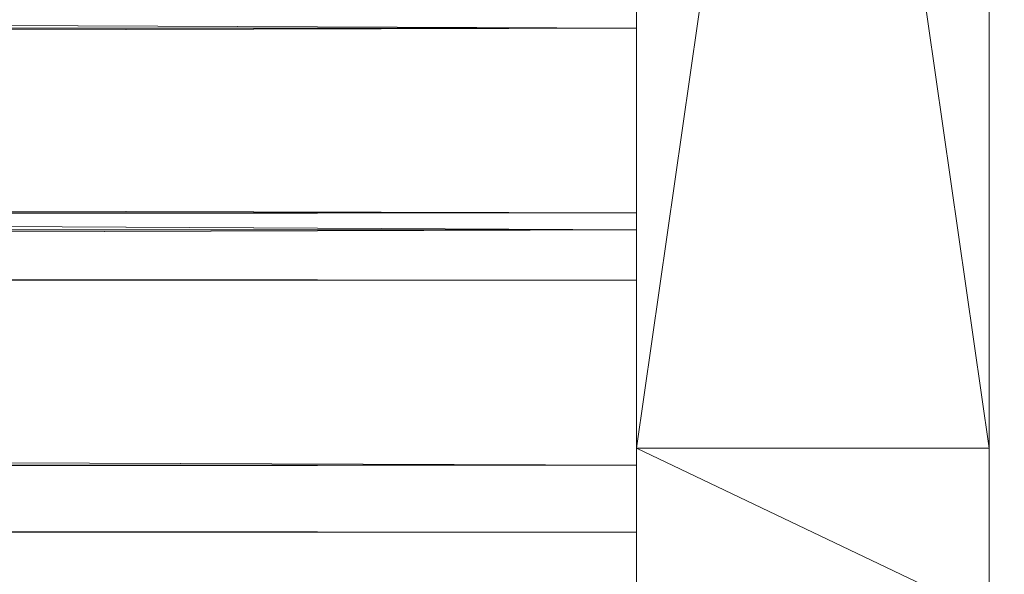
# Model space of a CAD drawing. Units: millimetres. Extents: x 42039 to 47839, y -4688 to -1588.
# Drawn here: x 45328 to 45339, y -3153 to -3147 of the extents above; entities that cross this region are included whole.
import ezdxf

# ---------------------------------------------------------------- set-up
doc = ezdxf.new("R2010")
doc.units = ezdxf.units.MM
doc.layers.add('PDF _Геометрия', color=252, linetype='Continuous')

msp = doc.modelspace()

# ---------------------------------------------------------------- linework, layer by layer
at = {"layer": 'PDF _Геометрия', "color": 252, "lineweight": 13}
for points in [[(45433.862, -3088.009), (45343.843, -3088.009), (45342.31, -3088.201), (45340.97, -3088.967), (45338.863, -3092.989), (45340.97, -3088.967), (45339.82, -3090.116), (45338.863, -3092.989), (45338.863, -3183.009), (45338.863, -3092.989), (45338.863, -3183.009)], [(45334.841, -3124.017), (45334.841, -3151.981), (45334.841, -3137.233)], [(45338.863, -3124.017), (45338.863, -3151.981), (45338.863, -3138.765), (45338.863, -3151.981), (45338.863, -3139.914), (45338.863, -3151.981), (45338.863, -3141.063), (45338.863, -3151.981), (45338.863, -3141.829), (45338.863, -3151.981), (45334.841, -3151.981), (45334.841, -3141.829), (45334.841, -3151.981), (45334.841, -3141.063), (45334.841, -3151.981), (45334.841, -3139.914), (45334.841, -3151.981), (45334.841, -3138.765), (45334.841, -3151.981), (45334.841, -3124.017)], [(45334.841, -3157.918), (45334.841, -3141.829), (45334.841, -3157.918), (45334.841, -3142.021), (45334.841, -3157.918), (45334.841, -3151.981), (45334.841, -3142.021), (45334.841, -3157.918), (45334.841, -3151.981), (45334.841, -3142.021), (45334.841, -3151.981), (45334.841, -3141.829), (45334.841, -3151.981), (45334.841, -3141.063), (45334.841, -3151.981), (45334.841, -3139.914), (45334.841, -3151.981), (45334.841, -3138.765), (45334.841, -3151.981), (45334.841, -3124.017), (45338.863, -3151.981), (45334.841, -3124.017)], [(45334.841, -3124.017), (45334.841, -3151.981), (45338.863, -3124.017), (45334.841, -3151.981), (45338.863, -3151.981), (45334.841, -3151.981), (45338.863, -3153.896), (45334.841, -3151.981), (45334.841, -3153.896), (45338.863, -3153.896), (45334.841, -3155.428), (45334.841, -3153.896), (45338.863, -3153.896), (45334.841, -3153.896), (45334.841, -3151.981), (45338.863, -3153.896)], [(45338.863, -3124.017), (45338.863, -3136.083), (45338.863, -3137.233), (45338.863, -3124.017), (45338.863, -3137.233), (45338.863, -3151.981), (45338.863, -3142.021), (45338.863, -3157.918), (45338.863, -3151.981), (45338.863, -3157.918)], [(45338.863, -3139.914), (45338.863, -3151.981), (45338.863, -3137.233)], [(45334.841, -3151.981), (45334.841, -3153.896), (45334.841, -3157.918), (45334.841, -3153.896), (45334.841, -3155.428), (45334.841, -3157.918), (45334.841, -3141.829), (45334.841, -3157.918), (45334.841, -3141.829), (45334.841, -3141.063), (45334.841, -3141.829), (45334.841, -3141.063), (45334.841, -3139.914), (45334.841, -3141.063), (45334.841, -3139.914), (45334.841, -3138.765)], [(44542.858, -3143.936), (45334.841, -3147.192), (44542.858, -3143.936), (45334.841, -3140.106), (44542.858, -3143.936)], [(45338.863, -3141.063), (45338.863, -3151.981), (45338.863, -3141.063)], [(45338.863, -3142.021), (45334.841, -3142.021), (45334.841, -3141.829), (45338.863, -3142.021), (45334.841, -3141.829), (45338.863, -3142.021), (45334.841, -3141.829), (45334.841, -3142.021), (45338.863, -3142.021), (45338.863, -3141.829), (45338.863, -3157.918), (45338.863, -3141.829), (45338.863, -3157.918), (45338.863, -3141.829), (45338.863, -3157.918), (45338.863, -3142.021), (45338.863, -3151.981), (45338.863, -3157.918), (45338.863, -3142.021), (45338.863, -3157.918)], [(44542.858, -3147.192), (45334.841, -3149.299), (44542.858, -3147.192), (45334.841, -3143.936), (44542.858, -3147.192)], [(45334.841, -3145.468), (45334.841, -3149.491), (45334.841, -3143.936), (45334.841, -3149.491), (45334.841, -3147.192), (45334.841, -3149.491), (45334.841, -3152.172), (45334.841, -3147.192), (45334.841, -3149.491), (45334.841, -3152.172), (45334.841, -3147.192), (45334.841, -3152.172), (45334.841, -3149.299), (45334.841, -3152.172), (45334.841, -3152.938), (45334.841, -3149.299), (45334.841, -3152.172), (45334.841, -3152.938), (45334.841, -3149.299), (45334.841, -3152.938), (45334.841, -3150.065), (45334.841, -3152.938), (44542.858, -3152.938)], [(45334.841, -3145.468), (45334.841, -3149.491), (45334.841, -3143.936)], [(44542.858, -3145.468), (45334.841, -3149.491), (44542.858, -3145.468)], [(44542.858, -3149.491), (45334.841, -3145.468), (44542.858, -3149.491), (45334.841, -3152.172), (44542.858, -3149.491)], [(44542.858, -3149.299), (45334.841, -3150.065), (44542.858, -3149.299), (45334.841, -3147.192), (44542.858, -3149.299)], [(44542.858, -3147.192), (45334.841, -3147.192), (44542.858, -3147.192)], [(44542.858, -3150.065), (45334.841, -3149.299), (44542.858, -3150.065)], [(44542.858, -3149.299), (45334.841, -3149.299), (44542.858, -3149.299)], [(44542.858, -3152.172), (45334.841, -3152.938), (44542.858, -3152.172), (45334.841, -3149.491), (44542.858, -3152.172)], [(44542.858, -3149.491), (45334.841, -3149.491), (44542.858, -3149.491)], [(45334.841, -3150.065), (44542.858, -3150.065)], [(45334.841, -3157.918), (45334.841, -3151.981), (45334.841, -3153.896)], [(45338.863, -3157.918), (45338.863, -3151.981), (45338.863, -3153.896)], [(44542.858, -3152.172), (45334.841, -3152.172), (44542.858, -3152.172)], [(44542.858, -3152.938), (45334.841, -3152.172), (44542.858, -3152.938)]]:
    msp.add_lwpolyline(points, dxfattribs=at)
at = {"layer": 'PDF _Геометрия', "lineweight": 13}
for points in [[(45338.863, -3092.989), (45343.843, -3088.009), (45433.862, -3088.009), (45338.863, -3092.989), (45433.862, -3088.009), (45338.863, -3183.009)], [(45338.863, -3092.989), (45338.863, -3183.009), (45338.863, -3092.989), (45338.863, -3183.009)], [(45433.862, -3187.988), (45338.863, -3092.989), (45338.863, -3183.009), (45433.862, -3187.988), (45338.863, -3183.009), (45343.843, -3187.988)], [(45334.841, -3137.233), (45334.841, -3124.017), (45334.841, -3151.981), (45334.841, -3137.233), (45334.841, -3151.981), (45334.841, -3138.765)], [(45334.841, -3138.765), (45334.841, -3151.981), (45334.841, -3124.017), (45334.841, -3138.765), (45334.841, -3124.017), (45334.841, -3137.233)], [(45334.841, -3151.981), (45334.841, -3124.017), (45338.863, -3151.981)], [(45338.863, -3151.981), (45334.841, -3124.017), (45338.863, -3124.017)], [(45334.841, -3124.017), (45334.841, -3151.981), (45338.863, -3124.017)], [(45338.863, -3124.017), (45334.841, -3151.981), (45338.863, -3151.981)], [(45338.863, -3151.981), (45338.863, -3137.233), (45338.863, -3124.017)], [(45338.863, -3138.765), (45338.863, -3151.981), (45338.863, -3124.017), (45338.863, -3138.765), (45338.863, -3124.017), (45338.863, -3137.233)], [(45338.863, -3138.765), (45338.863, -3137.233), (45338.863, -3151.981)], [(45334.841, -3138.765), (45334.841, -3151.981), (45334.841, -3139.914)], [(45334.841, -3139.914), (45334.841, -3151.981), (45334.841, -3138.765)], [(45338.863, -3139.914), (45338.863, -3151.981), (45338.863, -3138.765)], [(45338.863, -3151.981), (45338.863, -3141.063), (45338.863, -3139.914), (45338.863, -3151.981), (45338.863, -3139.914), (45338.863, -3138.765)], [(45334.841, -3139.914), (45334.841, -3151.981), (45334.841, -3141.063)], [(45334.841, -3141.063), (45334.841, -3151.981), (45334.841, -3139.914)], [(45338.863, -3141.063), (45338.863, -3151.981), (45338.863, -3139.914)], [(45334.841, -3143.936), (44542.858, -3140.106), (44542.858, -3143.936), (45334.841, -3143.936), (44542.858, -3143.936), (45334.841, -3147.192)], [(45334.841, -3143.936), (45334.841, -3149.491), (45334.841, -3145.468), (45334.841, -3143.936), (45334.841, -3145.468), (45334.841, -3140.106)], [(45334.841, -3145.468), (44542.858, -3140.68), (44542.858, -3145.468), (45334.841, -3145.468), (44542.858, -3145.468), (45334.841, -3149.491)], [(45334.841, -3141.063), (45334.841, -3151.981), (45334.841, -3141.829)], [(45334.841, -3141.829), (45334.841, -3157.918), (45334.841, -3141.829), (45334.841, -3141.063), (45334.841, -3141.829), (45334.841, -3141.063)], [(45334.841, -3141.829), (45334.841, -3151.981), (45334.841, -3141.063)], [(45338.863, -3141.829), (45338.863, -3151.981), (45338.863, -3141.063)], [(45338.863, -3141.829), (45338.863, -3151.981), (45338.863, -3141.063), (45338.863, -3141.829), (45338.863, -3141.063), (45338.863, -3141.829), (45338.863, -3141.063)], [(45334.841, -3141.829), (45334.841, -3151.981), (45334.841, -3142.021)], [(45334.841, -3142.021), (45334.841, -3151.981), (45334.841, -3157.918), (45334.841, -3142.021), (45334.841, -3157.918), (45334.841, -3141.829)], [(45334.841, -3141.829), (45334.841, -3142.021), (45334.841, -3157.918), (45334.841, -3141.829), (45334.841, -3157.918)], [(45334.841, -3142.021), (45334.841, -3157.918), (45334.841, -3151.981), (45334.841, -3142.021), (45334.841, -3151.981), (45334.841, -3141.829)], [(45338.863, -3151.981), (45338.863, -3157.918), (45338.863, -3142.021), (45338.863, -3151.981), (45338.863, -3142.021), (45338.863, -3141.829)], [(45338.863, -3142.021), (45338.863, -3141.829), (45338.863, -3157.918), (45338.863, -3155.428), (45338.863, -3156.769), (45338.863, -3157.918), (45338.863, -3156.769), (45338.863, -3157.726), (45338.863, -3157.918)], [(45338.863, -3141.829), (45338.863, -3157.918), (45338.863, -3141.829), (45338.863, -3157.918), (45338.863, -3141.829), (45338.863, -3157.918), (45338.863, -3142.021)], [(45338.863, -3142.021), (45338.863, -3157.918), (45338.863, -3151.981), (45338.863, -3142.021), (45338.863, -3151.981), (45338.863, -3141.829)], [(45334.841, -3147.192), (44542.858, -3143.936), (44542.858, -3147.192), (45334.841, -3147.192), (44542.858, -3147.192), (45334.841, -3149.299)], [(45334.841, -3147.192), (44542.858, -3149.299), (44542.858, -3147.192), (45334.841, -3147.192), (44542.858, -3147.192), (45334.841, -3143.936)], [(45334.841, -3143.936), (45334.841, -3145.468), (45334.841, -3149.491), (45334.841, -3143.936), (45334.841, -3149.491), (45334.841, -3147.192)], [(45334.841, -3147.192), (45334.841, -3152.172), (45334.841, -3149.491), (45334.841, -3147.192), (45334.841, -3149.491), (45334.841, -3143.936)], [(45334.841, -3149.491), (44542.858, -3145.468), (44542.858, -3149.491), (45334.841, -3149.491), (44542.858, -3149.491), (45334.841, -3152.172)], [(45334.841, -3149.491), (44542.858, -3152.172), (44542.858, -3149.491), (45334.841, -3149.491), (44542.858, -3149.491), (45334.841, -3145.468)], [(45334.841, -3149.299), (44542.858, -3147.192), (44542.858, -3149.299), (45334.841, -3149.299), (44542.858, -3149.299), (45334.841, -3150.065)], [(45334.841, -3149.299), (44542.858, -3150.065), (44542.858, -3149.299), (45334.841, -3149.299), (44542.858, -3149.299), (45334.841, -3147.192)], [(45334.841, -3147.192), (45334.841, -3149.491), (45334.841, -3152.172), (45334.841, -3147.192), (45334.841, -3152.172), (45334.841, -3149.299)], [(45334.841, -3149.299), (45334.841, -3152.938), (45334.841, -3152.172), (45334.841, -3149.299), (45334.841, -3152.172), (45334.841, -3147.192)], [(45334.841, -3150.065), (44542.858, -3149.299), (44542.858, -3150.065), (45334.841, -3150.065), (44542.858, -3150.065), (45334.841, -3149.299)], [(45334.841, -3149.299), (45334.841, -3152.172), (45334.841, -3152.938), (45334.841, -3149.299), (45334.841, -3152.938), (45334.841, -3150.065)], [(45334.841, -3150.065), (45334.841, -3152.938), (45334.841, -3149.299)], [(45334.841, -3152.172), (44542.858, -3149.491), (44542.858, -3152.172), (45334.841, -3152.172), (44542.858, -3152.172), (45334.841, -3152.938)], [(45334.841, -3152.172), (44542.858, -3152.938), (44542.858, -3152.172), (45334.841, -3152.172), (44542.858, -3152.172), (45334.841, -3149.491)], [(45334.841, -3151.981), (45334.841, -3153.896), (45334.841, -3157.918)], [(45334.841, -3153.896), (45334.841, -3151.981), (45334.841, -3157.918)], [(45338.863, -3153.896), (45334.841, -3153.896), (45334.841, -3151.981), (45338.863, -3153.896), (45334.841, -3151.981), (45338.863, -3151.981)], [(45338.863, -3151.981), (45334.841, -3151.981), (45338.863, -3153.896)], [(45338.863, -3153.896), (45334.841, -3151.981), (45334.841, -3153.896), (45338.863, -3153.896), (45334.841, -3153.896), (45334.841, -3155.428), (45338.863, -3153.896), (45334.841, -3155.428), (45338.863, -3155.428)], [(45338.863, -3153.896), (45338.863, -3157.918), (45338.863, -3151.981)], [(45338.863, -3153.896), (45338.863, -3151.981), (45338.863, -3157.918)], [(45334.841, -3152.938), (44542.858, -3152.172), (44542.858, -3152.938), (45334.841, -3152.938), (44542.858, -3152.938), (45334.841, -3152.172)]]:
    msp.add_lwpolyline(points, close=True, dxfattribs=at)
at = {"layer": 'PDF _Геометрия', "color": 252, "lineweight": 13}
msp.add_lwpolyline([(45433.862, -3187.988), (45438.651, -3184.541), (45438.842, -3183.009), (45433.862, -3187.988), (45438.842, -3183.009), (45338.863, -3092.989), (45433.862, -3187.988), (45338.863, -3092.989), (45338.863, -3183.009)], close=True, dxfattribs=at)

doc.saveas('drawing.dxf')
